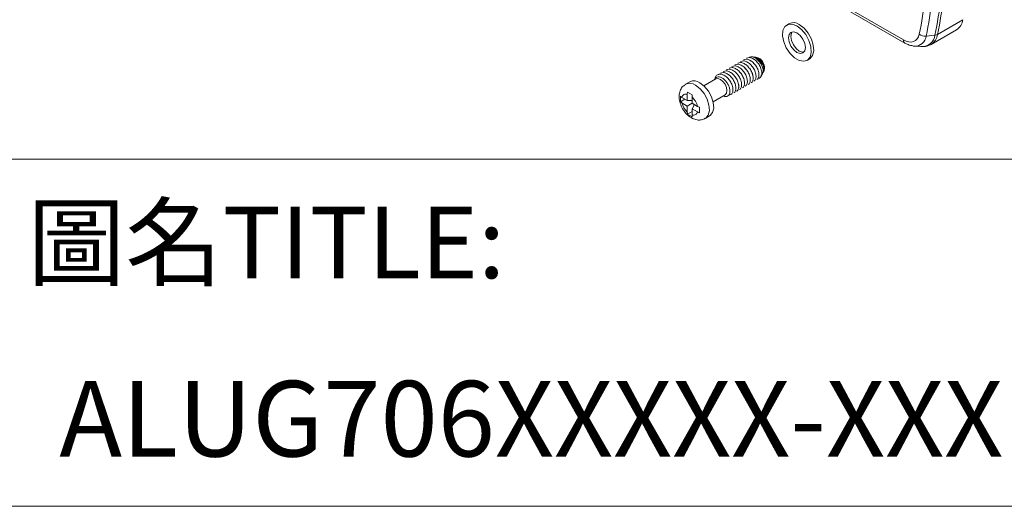
# Model space of a CAD drawing. Units: millimetres. Extents: x 5 to 848, y 3 to 276.
# Drawn here: x 266 to 314, y 3 to 27 of the extents above; entities that cross this region are included whole.
import ezdxf

# ---------------------------------------------------------------- set-up
doc = ezdxf.new("R2010")
doc.units = ezdxf.units.MM
doc.styles.add('SLDTEXTSTYLE0', font='TXT', dxfattribs={"width": 0.75, "bigfont": 'bigfont'})
doc.styles.add('SLDTEXTSTYLE1', font='TXT', dxfattribs={"width": 0.75})

msp = doc.modelspace()

# ---------------------------------------------------------------- linework, layer by layer
at = {"color": 7, "linetype": 'Continuous', "lineweight": 15}
for p, q in [((301.0422, 30.2872), (309.1342, 25.6158)), ((303.4646, 26.5672), (303.3467, 26.4992)), ((311.9849, 26.7573), (310.7442, 26.041)), ((310.4255, 25.5497), (311.6662, 26.266)), ((310.1807, 25.9498), (310.6145, 26.0003)), ((309.6101, 25.4638), (309.5508, 25.4697)), ((309.6101, 25.4638), (309.9613, 25.4441)), ((310.4255, 25.5497), (310.3964, 25.5341)), ((300.9448, 24.6315), (300.944, 24.6311)), ((301.0862, 24.7132), (301.0855, 24.7127)), ((301.2277, 24.7948), (301.2269, 24.7943)), ((301.3691, 24.8764), (301.3683, 24.876)), ((301.7008, 24.9325), (301.6356, 24.9362)), ((301.8399, 24.9247), (301.769, 24.9287)), ((304.3466, 24.7671), (304.4645, 24.8351)), ((300.0963, 24.1417), (300.0955, 24.1412)), ((300.2377, 24.2233), (300.2369, 24.2229)), ((300.3791, 24.3049), (300.3784, 24.3045)), ((300.5206, 24.3866), (300.5198, 24.3861)), ((300.662, 24.4682), (300.6612, 24.4678)), ((300.8034, 24.5499), (300.8026, 24.5494)), ((302.1605, 24.1127), (302.2086, 24.2081)), ((302.22, 24.2306), (302.2296, 24.2496)), ((298.6022, 23.7218), (298.3901, 23.5993)), ((299.874, 23.8594), (299.2883, 23.5213)), ((299.9549, 24.06), (299.9541, 24.0596)), ((301.598, 23.6615), (301.5988, 23.6619)), ((301.7395, 23.7431), (301.7402, 23.7436)), ((301.8809, 23.8248), (301.8817, 23.8252)), ((298.4885, 23.2106), (298.4727, 23.1091)), ((298.7157, 23.0794), (298.4885, 23.2106)), ((300.7495, 23.1716), (300.7503, 23.1721)), ((300.8909, 23.2533), (300.8917, 23.2537)), ((301.0323, 23.3349), (301.0331, 23.3354)), ((301.1738, 23.4166), (301.1746, 23.417)), ((301.3152, 23.4982), (301.316, 23.4987)), ((301.4566, 23.5798), (301.4574, 23.5803)), ((298.1349, 23.0065), (298.1349, 22.744)), ((298.3548, 22.871), (298.1349, 22.744)), ((298.1349, 22.744), (298.2075, 22.6838)), ((298.4727, 22.803), (298.2075, 22.956)), ((298.4727, 23.1091), (298.4727, 22.803)), ((298.4727, 22.803), (298.7084, 22.7938)), ((298.6566, 22.7958), (298.7084, 22.7659)), ((298.7084, 22.6669), (298.7084, 22.9731)), ((299.7383, 22.7418), (300.324, 23.08)), ((300.6081, 23.09), (300.6089, 23.0905)), ((298.2075, 22.6838), (298.4727, 22.5308)), ((298.7084, 22.6669), (298.4727, 22.5308)), ((298.4727, 22.5308), (298.4727, 22.2246)), ((298.7084, 22.2586), (298.4885, 22.1316)), ((298.9735, 22.5139), (298.7084, 22.6669)), ((298.7084, 22.3947), (298.8183, 22.6034)), ((298.7084, 22.3947), (298.9735, 22.2417)), ((298.7084, 22.0886), (298.7084, 22.3947)), ((298.7942, 22.6174), (298.7942, 22.5576)), ((299.0693, 22.4671), (298.9735, 22.5139)), ((299.0693, 22.2046), (299.0693, 22.4671)), ((298.4885, 22.1316), (298.7157, 22.0004)), ((298.7157, 22.0004), (298.7084, 22.0886)), ((299.3567, 21.9249), (299.5688, 22.0474))]:
    msp.add_line(p, q, dxfattribs=at)
at = {"color": 8, "linetype": 'Continuous', "lineweight": 15}
msp.add_line((301.1272, 30.3509), (309.0652, 25.7684), dxfattribs=at)
at = {"color": 7, "linetype": 'Continuous', "lineweight": 0}
for p, q in [((4.8134, 19.936), (426.0829, 19.936)), ((426.0829, 2.9302), (4.8134, 2.9302))]:
    msp.add_line(p, q, dxfattribs=at)
at = {"color": 7, "linetype": 'Continuous', "lineweight": 15, "flags": 128}
for points in [[(303.8467, 26.4497), (304.0763, 26.2729), (304.281, 26.0268), (304.4386, 25.738), (304.5321, 25.4379), (304.5514, 25.1589), (304.4942, 24.9313), (304.3669, 24.7798), (304.1832, 24.7208), (303.9631, 24.7606), (303.7303, 24.8949), (303.5101, 25.1093), (303.3264, 25.3805), (303.1991, 25.679), (303.142, 25.9725), (303.1612, 26.2293), (303.2547, 26.4215), (303.4124, 26.5283), (303.6171, 26.538), (303.8467, 26.4497)], [(303.8467, 26.1095), (304.0045, 25.9821), (304.1383, 25.8016), (304.2278, 25.5954), (304.2592, 25.395), (304.2278, 25.2309), (304.1383, 25.128), (304.0045, 25.102), (303.8467, 25.1568), (303.6888, 25.2842), (303.555, 25.4647), (303.4656, 25.6709), (303.4342, 25.8713), (303.4656, 26.0354), (303.555, 26.1383), (303.6888, 26.1643), (303.8467, 26.1095)], [(304.1912, 25.1724), (304.1224, 25.17), (303.9645, 25.2249), (303.8067, 25.3523), (303.6729, 25.5328), (303.5835, 25.7389), (303.5521, 25.9393), (303.5835, 26.1035), (303.62, 26.162)], [(303.9645, 26.5177), (304.1941, 26.341), (304.3988, 26.0948), (304.5565, 25.8061), (304.65, 25.5059), (304.6692, 25.227), (304.6121, 24.9994), (304.4848, 24.8478), (304.4645, 24.8351)], [(309.0652, 25.7684), (309.1999, 25.7039), (309.3307, 25.6677), (309.4539, 25.6608), (309.5659, 25.6836), (309.6635, 25.7352), (309.7439, 25.8143), (309.8048, 25.9185), (309.8444, 26.0449)], [(299.5688, 22.0474), (299.5884, 22.0597), (299.7115, 22.2062), (299.7667, 22.4262), (299.7481, 22.6958), (299.6577, 22.986), (299.5053, 23.2651), (299.3074, 23.503), (299.0855, 23.6739)], [(300.099, 23.8371), (299.9772, 23.8794), (299.874, 23.8594)], [(300.324, 23.08), (300.324, 23.08), (300.393, 23.1594), (300.4172, 23.286), (300.393, 23.4406), (300.324, 23.5996), (300.2208, 23.7389), (300.099, 23.8371)]]:
    msp.add_lwpolyline(points, dxfattribs=at)
at = {"color": 8, "linetype": 'Continuous', "lineweight": 15, "flags": 128}
msp.add_lwpolyline([(298.8734, 23.5514), (299.0953, 23.3806), (299.2932, 23.1426), (299.4456, 22.8635), (299.536, 22.5734), (299.5546, 22.3037), (299.4993, 22.0837), (299.3763, 21.9372), (299.3555, 21.9243)], dxfattribs=at)
at = {"color": 7, "linetype": 'Continuous', "lineweight": 15}
for centre, radius, start, end in [((289.7937, 30.1513), 20.4668, 348.42575, 358.49685), ((289.9005, 30.103), 20.7012, 348.42627, 358.50723), ((290.1756, 30.1859), 20.8631, 348.42663, 358.51431), ((290.2782, 30.2322), 20.8908, 348.42669, 358.51551), ((303.6741, 26.1344), 0.4809, 52.85721, 115.83233), ((311.2941, 26.8564), 0.698, 302.2222, 351.83187), ((310.1283, 26.4068), 0.4601, 231.88483, 276.5403), ((310.58, 26.3368), 0.3383, 275.84205, 299.03205), ((301.7263, 24.4091), 0.528, 342.41821, 77.57641), ((298.8048, 23.3033), 0.4649, 52.85721, 115.83233), ((301.8904, 24.0993), 0.2349, 323.22452, 326.57414), ((298.4145, 22.9038), 0.2134, 74.17942, 165.83133), ((298.0624, 22.294), 0.9373, 13.56865, 46.43135), ((299.1187, 22.9037), 0.9373, 193.56865, 226.43135), ((298.7666, 22.2939), 0.2134, 254.17942, 345.83133)]:
    msp.add_arc(centre, radius, start, end, dxfattribs=at)
at = {"color": 8, "linetype": 'Continuous', "lineweight": 15}
for centre, radius, start, end in [((309.2313, 25.7516), 0.167, 174.23818, 234.46539), ((309.6345, 26.0132), 0.5499, 267.45308, 353.37874), ((309.9893, 26.0729), 0.6294, 267.45308, 353.37874), ((310.0533, 26.1402), 0.698, 302.2222, 351.83187), ((298.5927, 23.181), 0.4647, 52.84982, 115.90433)]:
    msp.add_arc(centre, radius, start, end, dxfattribs=at)
at = {"color": 7, "linetype": 'Continuous', "lineweight": 15}
msp.add_ellipse((300.0417, 23.2627), major_axis=(0.2555, -0.2406), ratio=0.220316, start_param=5.7408083, end_param=6.5366706, dxfattribs=at)
for points, knots in [([(309.1342, 25.6158), (309.1874, 25.5871), (309.3175, 25.5169), (309.4542, 25.4908), (309.5349, 25.4754)], [0, 0, 0, 0, 0.4091173, 1, 1, 1, 1]), ([(309.9252, 25.4522), (310.0018, 25.4471), (310.1622, 25.4366), (310.3079, 25.4976), (310.384, 25.5295)], [0, 0, 0, 0, 0.4772949, 1, 1, 1, 1]), ([(300.9442, 24.6306), (300.9902, 24.6471), (301.0814, 24.6799), (301.2541, 24.6237), (301.4241, 24.4994), (301.5709, 24.3196), (301.6704, 24.113), (301.7132, 23.9104), (301.6861, 23.7556), (301.6395, 23.6688), (301.5983, 23.6621), (301.5978, 23.662)], [0, 0, 0, 0, 0.1258925, 0.2499838, 0.374075, 0.5014268, 0.6237375, 0.7499838, 0.8762301, 0.9985407, 1, 1, 1, 1]), ([(301.5986, 23.6624), (301.5991, 23.6625), (301.6403, 23.6693), (301.6869, 23.7561), (301.714, 23.9109), (301.6711, 24.1135), (301.5717, 24.32), (301.4249, 24.4998), (301.2549, 24.6242), (301.0821, 24.6803), (300.991, 24.6475), (300.945, 24.631)], [0, 0, 0, 0, 0.0014593, 0.1237699, 0.2500162, 0.3762625, 0.4985732, 0.625925, 0.7500162, 0.8741075, 1, 1, 1, 1]), ([(301.0857, 24.7122), (301.1316, 24.7287), (301.2228, 24.7615), (301.3956, 24.7054), (301.5655, 24.581), (301.7123, 24.4012), (301.8118, 24.1947), (301.8546, 23.9921), (301.8275, 23.8373), (301.7809, 23.7504), (301.7397, 23.7437), (301.7392, 23.7436)], [0, 0, 0, 0, 0.1258925, 0.2499838, 0.374075, 0.5014268, 0.6237375, 0.7499838, 0.8762301, 0.9985407, 1, 1, 1, 1]), ([(301.74, 23.7441), (301.7405, 23.7441), (301.7817, 23.7509), (301.8283, 23.8377), (301.8554, 23.9925), (301.8126, 24.1951), (301.7131, 24.4017), (301.5663, 24.5815), (301.3964, 24.7058), (301.2236, 24.7619), (301.1324, 24.7292), (301.0865, 24.7127)], [0, 0, 0, 0, 0.00145925, 0.12376992, 0.25001623, 0.37626254, 0.49857321, 0.62592497, 0.75001623, 0.8741075, 1, 1, 1, 1]), ([(301.2271, 24.7939), (301.273, 24.8104), (301.3642, 24.8431), (301.537, 24.787), (301.7069, 24.6626), (301.8537, 24.4828), (301.9532, 24.2763), (301.996, 24.0737), (301.9689, 23.9189), (301.9223, 23.8321), (301.8812, 23.8253), (301.8807, 23.8253)], [0, 0, 0, 0, 0.1258925, 0.2499838, 0.374075, 0.5014268, 0.6237375, 0.7499838, 0.8762301, 0.9985407, 1, 1, 1, 1]), ([(301.8815, 23.8257), (301.8819, 23.8258), (301.9231, 23.8325), (301.9697, 23.9194), (301.9968, 24.0742), (301.954, 24.2768), (301.8545, 24.4833), (301.7077, 24.6631), (301.5378, 24.7875), (301.365, 24.8436), (301.2738, 24.8108), (301.2279, 24.7943)], [0, 0, 0, 0, 0.0014593, 0.1237699, 0.2500162, 0.3762625, 0.4985732, 0.625925, 0.7500162, 0.8741075, 1, 1, 1, 1]), ([(301.3685, 24.8755), (301.4144, 24.892), (301.5056, 24.9248), (301.6784, 24.8687), (301.8484, 24.7442), (301.9951, 24.5646), (302.095, 24.3574), (302.1319, 24.1778), (302.1229, 24.0416), (302.0932, 23.986), (302.0786, 23.9586)], [0, 0, 0, 0, 0.1363473, 0.2707438, 0.4051403, 0.5430681, 0.6755362, 0.8122667, 0.9078757, 1, 1, 1, 1]), ([(302.0865, 23.9699), (302.099, 23.9965), (302.1245, 24.0505), (302.132, 24.1816), (302.0958, 24.3578), (301.9958, 24.5651), (301.8492, 24.7447), (301.6792, 24.8691), (301.5064, 24.9252), (301.4152, 24.8925), (301.3693, 24.876)], [0, 0, 0, 0, 0.087018, 0.1768971, 0.3154517, 0.4496869, 0.5894548, 0.7256442, 0.8618337, 1, 1, 1, 1]), ([(302.0778, 24.0398), (302.0879, 24.0422), (302.1282, 24.0518), (302.1711, 24.1202), (302.1952, 24.2346), (302.1766, 24.3806), (302.1188, 24.5378), (302.0257, 24.6889), (301.9068, 24.8161), (301.7745, 24.9059), (301.6453, 24.9417), (301.5537, 24.9403), (301.52, 24.9116), (301.5148, 24.9072)], [0, 0, 0, 0, 0.0341567, 0.1355376, 0.2379614, 0.3419693, 0.4459758, 0.5506718, 0.6572887, 0.763917, 0.8708916, 0.9801169, 1, 1, 1, 1]), ([(301.7006, 24.9308), (301.7395, 24.925), (301.8204, 24.913), (301.9478, 24.8332), (302.0654, 24.7187), (302.1576, 24.5819), (302.2162, 24.4383), (302.2339, 24.3133), (302.2282, 24.2336), (302.2086, 24.2116), (302.2066, 24.2093)], [0, 0, 0, 0, 0.1374144, 0.2859124, 0.4295205, 0.5710933, 0.7127487, 0.8498488, 0.9845786, 1, 1, 1, 1]), ([(302.1615, 24.1693), (302.1818, 24.1849), (302.2225, 24.2161), (302.2473, 24.3103), (302.2394, 24.4277), (302.1968, 24.5601), (302.1235, 24.6904), (302.0253, 24.8051), (301.9143, 24.8865), (301.8242, 24.9277), (301.7799, 24.9244), (301.7688, 24.9236)], [0, 0, 0, 0, 0.1158956, 0.2323916, 0.3517962, 0.4712307, 0.590793, 0.7137182, 0.8366865, 0.9595058, 1, 1, 1, 1]), ([(300.0957, 24.1407), (300.1416, 24.1572), (300.2328, 24.19), (300.4056, 24.1339), (300.5756, 24.0095), (300.7224, 23.8297), (300.8218, 23.6232), (300.8646, 23.4206), (300.8375, 23.2658), (300.791, 23.179), (300.7498, 23.1722), (300.7493, 23.1721)], [0, 0, 0, 0, 0.1258925, 0.2499838, 0.374075, 0.5014268, 0.6237375, 0.7499838, 0.8762301, 0.9985407, 1, 1, 1, 1]), ([(300.7501, 23.1726), (300.7506, 23.1727), (300.7917, 23.1794), (300.8383, 23.2662), (300.8654, 23.421), (300.8226, 23.6236), (300.7231, 23.8302), (300.5764, 24.01), (300.4064, 24.1344), (300.2336, 24.1905), (300.1424, 24.1577), (300.0965, 24.1412)], [0, 0, 0, 0, 0.0014593, 0.1237699, 0.2500162, 0.3762625, 0.4985732, 0.625925, 0.7500162, 0.8741075, 1, 1, 1, 1]), ([(300.2371, 24.2224), (300.2831, 24.2389), (300.3742, 24.2717), (300.547, 24.2155), (300.717, 24.0912), (300.8638, 23.9114), (300.9633, 23.7048), (301.0061, 23.5022), (300.979, 23.3474), (300.9324, 23.2606), (300.8912, 23.2538), (300.8907, 23.2538)], [0, 0, 0, 0, 0.1258925, 0.2499838, 0.374075, 0.5014268, 0.6237375, 0.7499838, 0.8762301, 0.9985407, 1, 1, 1, 1]), ([(300.8915, 23.2542), (300.892, 23.2543), (300.9332, 23.261), (300.9798, 23.3479), (301.0068, 23.5027), (300.964, 23.7053), (300.8646, 23.9118), (300.7178, 24.0916), (300.5478, 24.216), (300.375, 24.2721), (300.2838, 24.2393), (300.2379, 24.2228)], [0, 0, 0, 0, 0.0014593, 0.1237699, 0.2500162, 0.3762625, 0.4985732, 0.625925, 0.7500162, 0.8741075, 1, 1, 1, 1]), ([(300.3786, 24.304), (300.4245, 24.3205), (300.5157, 24.3533), (300.6885, 24.2972), (300.8584, 24.1728), (301.0052, 23.993), (301.1047, 23.7865), (301.1475, 23.5839), (301.1204, 23.4291), (301.0738, 23.3422), (301.0326, 23.3355), (301.0321, 23.3354)], [0, 0, 0, 0, 0.1258925, 0.2499838, 0.374075, 0.5014268, 0.6237375, 0.7499838, 0.8762301, 0.9985407, 1, 1, 1, 1]), ([(301.0329, 23.3359), (301.0334, 23.3359), (301.0746, 23.3427), (301.1212, 23.4295), (301.1483, 23.5843), (301.1055, 23.7869), (301.006, 23.9935), (300.8592, 24.1733), (300.6892, 24.2976), (300.5165, 24.3537), (300.4253, 24.321), (300.3793, 24.3045)], [0, 0, 0, 0, 0.0014593, 0.1237699, 0.2500162, 0.3762625, 0.4985732, 0.625925, 0.7500162, 0.8741075, 1, 1, 1, 1]), ([(300.52, 24.3857), (300.5659, 24.4022), (300.6571, 24.4349), (300.8299, 24.3788), (300.9998, 24.2544), (301.1466, 24.0746), (301.2461, 23.8681), (301.2889, 23.6655), (301.2618, 23.5107), (301.2152, 23.4239), (301.174, 23.4171), (301.1736, 23.417)], [0, 0, 0, 0, 0.1258925, 0.2499838, 0.374075, 0.5014268, 0.6237375, 0.7499838, 0.8762301, 0.9985407, 1, 1, 1, 1]), ([(301.1743, 23.4175), (301.1748, 23.4176), (301.216, 23.4243), (301.2626, 23.5111), (301.2897, 23.666), (301.2469, 23.8685), (301.1474, 24.0751), (301.0006, 24.2549), (300.8307, 24.3793), (300.6579, 24.4354), (300.5667, 24.4026), (300.5208, 24.3861)], [0, 0, 0, 0, 0.0014593, 0.1237699, 0.2500162, 0.3762625, 0.4985732, 0.625925, 0.7500162, 0.8741075, 1, 1, 1, 1]), ([(300.6614, 24.4673), (300.7073, 24.4838), (300.7985, 24.5166), (300.9713, 24.4605), (301.1413, 24.3361), (301.288, 24.1563), (301.3875, 23.9497), (301.4303, 23.7472), (301.4032, 23.5923), (301.3566, 23.5055), (301.3155, 23.4988), (301.315, 23.4987)], [0, 0, 0, 0, 0.1258925, 0.2499838, 0.374075, 0.5014268, 0.6237375, 0.7499838, 0.8762301, 0.9985407, 1, 1, 1, 1]), ([(301.3158, 23.4991), (301.3163, 23.4992), (301.3574, 23.506), (301.404, 23.5928), (301.4311, 23.7476), (301.3883, 23.9502), (301.2888, 24.1567), (301.142, 24.3365), (300.9721, 24.4609), (300.7993, 24.517), (300.7081, 24.4843), (300.6622, 24.4677)], [0, 0, 0, 0, 0.0014593, 0.1237699, 0.2500162, 0.3762625, 0.4985732, 0.625925, 0.7500162, 0.8741075, 1, 1, 1, 1]), ([(300.8028, 24.5489), (300.8487, 24.5654), (300.9399, 24.5982), (301.1127, 24.5421), (301.2827, 24.4177), (301.4295, 24.2379), (301.5289, 24.0314), (301.5717, 23.8288), (301.5447, 23.674), (301.4981, 23.5872), (301.4569, 23.5804), (301.4564, 23.5803)], [0, 0, 0, 0, 0.1258925, 0.2499838, 0.374075, 0.5014268, 0.6237375, 0.7499838, 0.8762301, 0.9985407, 1, 1, 1, 1]), ([(301.4572, 23.5808), (301.4577, 23.5809), (301.4989, 23.5876), (301.5454, 23.6744), (301.5725, 23.8292), (301.5297, 24.0318), (301.4303, 24.2384), (301.2835, 24.4182), (301.1135, 24.5426), (300.9407, 24.5987), (300.8495, 24.5659), (300.8036, 24.5494)], [0, 0, 0, 0, 0.0014593, 0.1237699, 0.2500162, 0.3762625, 0.4985732, 0.625925, 0.7500162, 0.8741075, 1, 1, 1, 1]), ([(299.8076, 23.821), (299.8096, 23.8294), (299.821, 23.8779), (299.8786, 23.9317), (299.9753, 23.9703), (300.0968, 23.9531), (300.225, 23.8846), (300.3495, 23.7725), (300.4556, 23.6269), (300.5301, 23.4637), (300.5671, 23.3017), (300.5608, 23.1586), (300.5099, 23.0517), (300.4219, 22.9952), (300.325, 22.9897), (300.2589, 23.0193), (300.2364, 23.0294)], [0, 0, 0, 0, 0.0149481, 0.0871221, 0.1616049, 0.236946, 0.3122555, 0.3893673, 0.4678268, 0.5462683, 0.6260231, 0.7076011, 0.7891709, 0.8715827, 0.9562794, 1, 1, 1, 1]), ([(299.8378, 23.8739), (299.8429, 23.9016), (299.8585, 23.9871), (299.9486, 24.0708), (300.0923, 24.1055), (300.2638, 24.0531), (300.4343, 23.9276), (300.5809, 23.7482), (300.6806, 23.5412), (300.7226, 23.3402), (300.6985, 23.1795), (300.6236, 23.0789), (300.5456, 23.0756), (300.5106, 23.0742)], [0, 0, 0, 0, 0.0457674, 0.1413265, 0.2408241, 0.3377743, 0.4347245, 0.5342221, 0.6297812, 0.7284151, 0.827049, 0.9226081, 1, 1, 1, 1]), ([(300.6087, 23.0909), (300.6091, 23.091), (300.6503, 23.0978), (300.6969, 23.1846), (300.724, 23.3394), (300.6812, 23.542), (300.5817, 23.7485), (300.4349, 23.9283), (300.265, 24.0527), (300.0922, 24.1088), (300.001, 24.076), (299.9551, 24.0595)], [0, 0, 0, 0, 0.0014593, 0.1237699, 0.2500162, 0.3762625, 0.4985732, 0.625925, 0.7500162, 0.8741075, 1, 1, 1, 1]), ([(301.9381, 23.8929), (301.9468, 23.8916), (301.9959, 23.8844), (302.0416, 23.9157), (302.072, 23.951), (302.0786, 23.9586)], [0, 0, 0, 0, 0.1442735, 0.8152504, 1, 1, 1, 1]), ([(298.396, 23.5891), (298.3498, 23.5631), (298.2384, 23.5002), (298.1303, 23.324), (298.0687, 23.1067), (298.0712, 22.8602), (298.1396, 22.5925), (298.2763, 22.3243), (298.4725, 22.0873), (298.7022, 21.9211), (298.9435, 21.8418), (299.169, 21.8383), (299.2946, 21.9001), (299.3518, 21.9283)], [0, 0, 0, 0, 0.0606393, 0.1462624, 0.230768, 0.3222116, 0.423032, 0.5275897, 0.6343937, 0.7464435, 0.8398884, 0.9270443, 1, 1, 1, 1]), ([(298.2075, 22.956), (298.194, 22.9642), (298.1665, 22.9808), (298.1456, 22.9978), (298.1349, 23.0065)], [0, 0, 0, 0, 0.4908486, 1, 1, 1, 1]), ([(298.7084, 22.9731), (298.7087, 22.9896), (298.7093, 23.0233), (298.7136, 23.0605), (298.7157, 23.0794)], [0, 0, 0, 0, 0.4908486, 1, 1, 1, 1]), ([(298.4727, 22.2246), (298.4733, 22.2086), (298.4747, 22.1761), (298.4838, 22.1466), (298.4885, 22.1316)], [0, 0, 0, 0, 0.4908486, 1, 1, 1, 1]), ([(298.9735, 22.2417), (298.988, 22.2341), (299.0175, 22.2186), (299.0518, 22.2093), (299.0693, 22.2046)], [0, 0, 0, 0, 0.4908486, 1, 1, 1, 1])]:
    msp.add_open_spline(points, degree=3, knots=knots, dxfattribs=at)

# ---------------------------------------------------------------- texts
at = {"color": 7, "linetype": 'Continuous', "lineweight": 0, "attachment_point": 1}
for s, insert, char_height, style in [('圖名TITLE:', (266.1419, 17.5968), 3.5, 'SLDTEXTSTYLE0'), ('ALUG706XXXXX-XXX', (267.6867, 9.072), 3.704167, 'SLDTEXTSTYLE1')]:
    msp.add_mtext(s, dxfattribs=dict(at, insert=insert, char_height=char_height, style=style))

doc.saveas('drawing.dxf')
